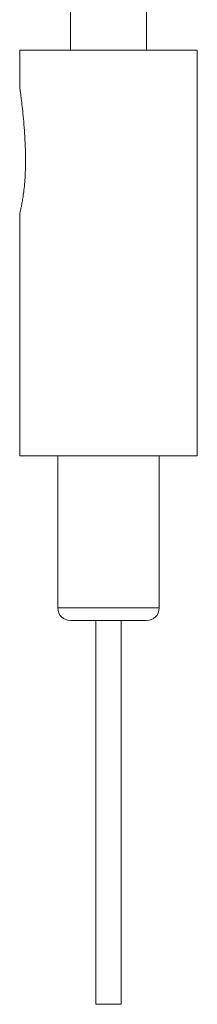
# Model space of a CAD drawing. Units: millimetres. Extents: x 27314 to 28364, y 4478 to 5963.
# Drawn here: x 27768 to 27782, y 5066 to 5144 of the extents above; entities that cross this region are included whole.
import ezdxf

# ---------------------------------------------------------------- set-up
doc = ezdxf.new("R2010")
doc.units = ezdxf.units.MM
doc.header["$LTSCALE"] = 10
doc.layers.add('細線', color=7, linetype='Continuous', lineweight=9)

msp = doc.modelspace()

# ---------------------------------------------------------------- linework, layer by layer
at = {"layer": '細線'}
for points in [[(27772.333, 5141.106), (27772.333, 5148.441)], [(27778.345, 5141.106), (27778.345, 5148.441)], [(27782.353, 5141.106), (27768.325, 5141.106)], [(27768.325, 5141.106), (27768.325, 5138.225)], [(27782.353, 5141.106), (27782.353, 5109.042)], [(27768.325, 5138.225), (27768.371, 5137.883), (27768.384, 5137.784)], [(27768.384, 5137.784), (27768.414, 5137.554)], [(27768.414, 5137.554), (27768.447, 5137.285), (27768.465, 5137.138), (27768.483, 5136.983), (27768.502, 5136.82), (27768.522, 5136.649), (27768.541, 5136.471), (27768.561, 5136.285), (27768.581, 5136.091), (27768.601, 5135.888), (27768.621, 5135.679), (27768.641, 5135.462), (27768.66, 5135.238), (27768.678, 5135.008), (27768.696, 5134.771), (27768.713, 5134.528), (27768.729, 5134.282), (27768.743, 5134.033), (27768.755, 5133.781), (27768.766, 5133.53), (27768.774, 5133.281), (27768.781, 5133.033), (27768.785, 5132.79), (27768.788, 5132.552), (27768.788, 5132.32), (27768.786, 5132.093), (27768.782, 5131.873), (27768.777, 5131.659), (27768.769, 5131.452), (27768.76, 5131.252), (27768.749, 5131.059), (27768.738, 5130.873), (27768.725, 5130.695), (27768.71, 5130.524), (27768.695, 5130.361), (27768.679, 5130.206), (27768.663, 5130.058), (27768.646, 5129.917), (27768.629, 5129.782), (27768.611, 5129.654), (27768.593, 5129.532), (27768.575, 5129.415), (27768.557, 5129.305), (27768.539, 5129.201), (27768.522, 5129.101), (27768.504, 5129.008), (27768.487, 5128.919), (27768.471, 5128.835), (27768.454, 5128.756), (27768.438, 5128.681), (27768.423, 5128.611), (27768.408, 5128.545), (27768.394, 5128.484)], [(27768.326, 5128.209), (27768.325, 5128.204)], [(27768.325, 5128.204), (27768.325, 5109.042)], [(27768.334, 5128.237), (27768.326, 5128.209)], [(27768.358, 5128.332), (27768.334, 5128.237)], [(27768.394, 5128.484), (27768.369, 5128.377), (27768.358, 5128.332)], [(27782.353, 5109.042), (27768.325, 5109.042)], [(27771.331, 5109.042), (27771.331, 5097.018)], [(27779.347, 5109.042), (27779.347, 5097.018)], [(27779.347, 5097.018), (27771.331, 5097.018)], [(27778.345, 5096.016), (27772.333, 5096.016)], [(27774.337, 5065.678), (27774.337, 5096.016)], [(27776.341, 5065.678), (27776.341, 5096.016)], [(27774.337, 5065.678), (27776.341, 5065.678)]]:
    msp.add_lwpolyline(points, dxfattribs=at)
for points in [[(27771.331, 5097.018), (27771.331, 5096.464), (27771.78, 5096.016), (27772.333, 5096.016)], [(27778.345, 5096.016), (27778.899, 5096.016), (27779.347, 5096.464), (27779.347, 5097.018)]]:
    msp.add_open_spline(points, degree=3, dxfattribs=at)

doc.saveas('drawing.dxf')
